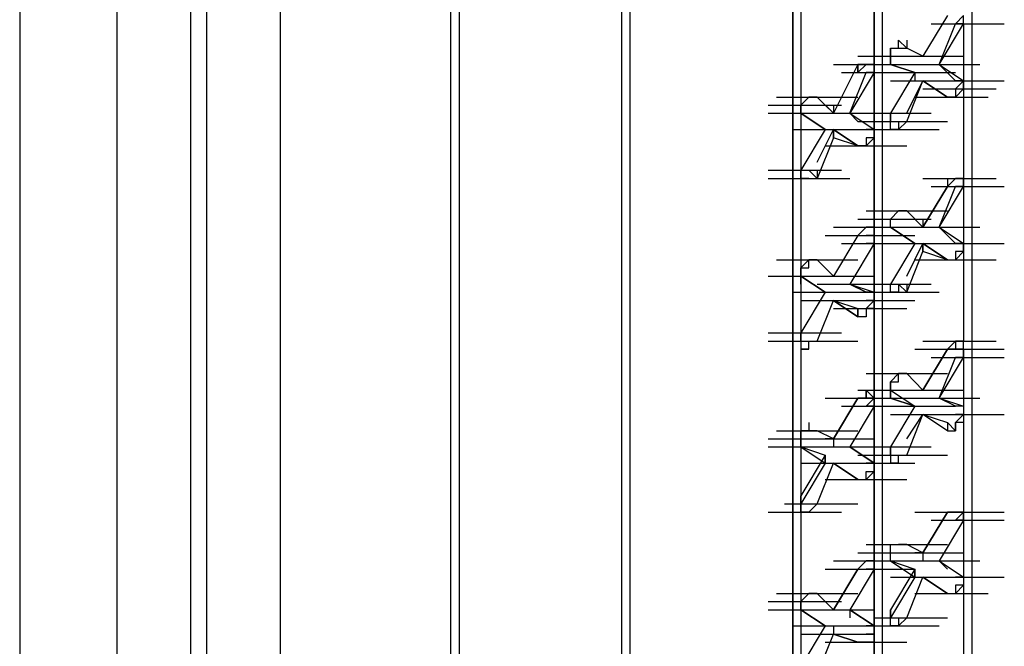
# Model space of a CAD drawing. Units: inches. Extents: x 27 to 113, y -1 to 111.
# Drawn here: x 33 to 34, y 68 to 68 of the extents above; entities that cross this region are included whole.
import ezdxf

# ---------------------------------------------------------------- set-up
doc = ezdxf.new("R2010")
doc.units = ezdxf.units.IN
doc.header["$MEASUREMENT"] = 0
doc.layers.add('drywall', color=7, linetype='Continuous')

msp = doc.modelspace()

# ---------------------------------------------------------------- linework, layer by layer
at = {"layer": 'drywall'}
for p, q in [((34.3039, 69.8533), (34.3039, 66.6421)), ((34.1784, 66.5793), (34.1784, 69.7905)), ((34.1784, 69.7905), (34.1784, 66.5793)), ((34.1889, 69.7905), (34.1889, 66.5898)), ((33.8542, 66.2342), (33.8542, 69.7382)), ((33.8542, 66.2342), (33.8542, 69.7382)), ((33.8646, 69.7487), (33.8646, 66.2446)), ((34.0843, 69.7278), (34.0843, 66.527)), ((34.0738, 69.7173), (34.0738, 66.5061)), ((34.0738, 66.5061), (34.0738, 69.7173)), ((33.0801, 69.7069), (33.0801, 66.1609)), ((33.2056, 66.0668), (33.2056, 69.6127)), ((33.6345, 66.1086), (33.6345, 69.6127)), ((33.6345, 66.1086), (33.6345, 69.6127)), ((33.645, 69.6232), (33.645, 66.1191)), ((33.2998, 69.5604), (33.2998, 66.004)), ((33.3207, 66.025), (33.3207, 69.5709)), ((33.4148, 69.5081), (33.4148, 65.9622)), ((34.2726, 68.3366), (34.2412, 68.2843)), ((34.283, 68.3261), (34.2935, 68.3366)), ((34.2935, 68.3261), (34.2935, 68.3366)), ((34.2935, 68.3261), (34.2935, 68.3366)), ((34.2516, 68.3261), (34.3458, 68.3261)), ((34.2621, 68.2738), (34.283, 68.3261)), ((34.2621, 68.2738), (34.2935, 68.3261)), ((34.2935, 68.3261), (34.283, 68.3261)), ((34.2935, 68.3261), (34.2935, 68.1274)), ((34.2935, 68.3261), (34.2935, 68.1274)), ((34.1993, 68.2948), (34.2098, 68.2948)), ((34.1993, 68.2948), (34.1993, 68.2843)), ((34.1993, 68.2843), (34.1993, 68.2948)), ((34.1993, 68.2948), (34.2098, 68.2948)), ((34.2098, 68.2948), (34.2098, 68.3052)), ((34.2203, 68.2948), (34.2098, 68.3052)), ((34.2098, 68.3052), (34.2203, 68.2948)), ((34.2098, 68.2948), (34.2203, 68.2948)), ((34.2203, 68.3052), (34.2203, 68.2948)), ((34.2412, 68.2843), (34.2203, 68.2948)), ((34.2412, 68.2843), (34.2203, 68.2948)), ((34.1575, 68.2843), (34.2516, 68.2843)), ((34.1993, 68.2843), (34.1993, 68.2738)), ((34.1993, 68.2738), (34.1993, 68.2843)), ((34.1993, 68.2738), (34.1993, 68.2843)), ((34.1993, 68.2843), (34.2935, 68.2843)), ((34.1993, 68.2843), (34.2935, 68.2843)), ((34.1993, 68.2843), (34.2935, 68.2843)), ((34.2307, 68.2843), (34.2412, 68.2843)), ((34.1261, 68.2738), (34.2203, 68.2738)), ((34.1261, 68.2738), (34.2203, 68.2738)), ((34.1575, 68.2738), (34.1261, 68.2111)), ((34.168, 68.2738), (34.1575, 68.2738)), ((34.168, 68.2738), (34.1575, 68.2634)), ((34.1575, 68.2634), (34.1575, 68.2738)), ((34.1575, 68.2738), (34.2516, 68.2738)), ((34.1575, 68.2738), (34.2516, 68.2738)), ((34.1575, 68.2738), (34.1575, 68.2634)), ((34.1575, 68.2738), (34.1575, 68.2634)), ((34.168, 68.2738), (34.1784, 68.2738)), ((34.1784, 68.2738), (34.168, 68.2738)), ((34.1784, 68.2738), (34.1784, 68.2634)), ((34.1784, 68.2634), (34.1784, 68.2738)), ((34.1993, 68.2738), (34.2307, 68.2634)), ((34.1993, 68.2738), (34.2307, 68.2634)), ((34.2307, 68.2634), (34.1993, 68.2738)), ((34.2203, 68.2738), (34.3144, 68.2738)), ((34.2203, 68.2738), (34.3144, 68.2738)), ((34.2203, 68.2738), (34.3144, 68.2738)), ((34.283, 68.2529), (34.2621, 68.2738)), ((34.283, 68.2529), (34.2621, 68.2738)), ((34.2621, 68.2738), (34.2935, 68.2529)), ((34.1366, 68.2634), (34.2307, 68.2634)), ((34.1366, 68.2634), (34.2307, 68.2634)), ((34.147, 68.2111), (34.168, 68.2634)), ((34.1784, 68.2634), (34.147, 68.2111)), ((34.1784, 68.2634), (34.168, 68.2634)), ((34.1889, 68.2634), (34.283, 68.2634)), ((34.1889, 68.2634), (34.283, 68.2634)), ((34.1889, 68.2634), (34.283, 68.2634)), ((34.2307, 68.2634), (34.1993, 68.2111)), ((34.2307, 68.2634), (34.2307, 68.2529)), ((34.1993, 68.2529), (34.2935, 68.2529)), ((34.1993, 68.2529), (34.2935, 68.2529)), ((34.1993, 68.2529), (34.2935, 68.2529)), ((34.1993, 68.2529), (34.2935, 68.2529)), ((34.2203, 68.2111), (34.2412, 68.2529)), ((34.2203, 68.2006), (34.2412, 68.2529)), ((34.2412, 68.2529), (34.2726, 68.232)), ((34.2726, 68.232), (34.2412, 68.2529)), ((34.2412, 68.2529), (34.2726, 68.232)), ((34.2516, 68.2529), (34.3458, 68.2529)), ((34.2516, 68.2529), (34.3458, 68.2529)), ((34.2935, 68.2529), (34.283, 68.2425)), ((34.2935, 68.2529), (34.283, 68.2529)), ((34.283, 68.2529), (34.2935, 68.2529)), ((34.2935, 68.2529), (34.283, 68.2529)), ((34.2935, 68.2425), (34.2935, 68.2529)), ((34.2935, 68.2529), (34.2935, 68.2425)), ((34.0529, 68.232), (34.147, 68.232)), ((34.0529, 68.232), (34.147, 68.232)), ((34.0634, 68.232), (34.1575, 68.232)), ((34.0843, 68.2215), (34.0947, 68.232)), ((34.0843, 68.2215), (34.0947, 68.232)), ((34.1052, 68.232), (34.0947, 68.232)), ((34.1052, 68.232), (34.0947, 68.232)), ((34.0947, 68.232), (34.1052, 68.232)), ((34.1261, 68.2111), (34.1052, 68.232)), ((34.1261, 68.2111), (34.1052, 68.232)), ((34.2307, 68.232), (34.3249, 68.232)), ((34.2307, 68.232), (34.3249, 68.232)), ((34.2412, 68.2425), (34.3353, 68.2425)), ((34.2726, 68.232), (34.283, 68.232)), ((34.283, 68.232), (34.2726, 68.232)), ((34.283, 68.2425), (34.283, 68.232)), ((34.2935, 68.2425), (34.283, 68.232)), ((34.0424, 68.2215), (34.1366, 68.2215)), ((34.0424, 68.2215), (34.1366, 68.2215)), ((34.0843, 68.2111), (34.0843, 68.2215)), ((34.0843, 68.2111), (34.0843, 68.2215)), ((34.1157, 68.2215), (34.1261, 68.2111)), ((34.1261, 68.2215), (34.1261, 68.2111)), ((34.0424, 68.2111), (34.1366, 68.2111)), ((34.0424, 68.2111), (34.1366, 68.2111)), ((34.0424, 68.2111), (34.1366, 68.2111)), ((34.0424, 68.2111), (34.1366, 68.2111)), ((34.0843, 68.2111), (34.1157, 68.1902)), ((34.0843, 68.2111), (34.1157, 68.1902)), ((34.1157, 68.1902), (34.0843, 68.2111)), ((34.0843, 68.2111), (34.1784, 68.2111)), ((34.0843, 68.2111), (34.1784, 68.2111)), ((34.1052, 68.2111), (34.1993, 68.2111)), ((34.1052, 68.2111), (34.1993, 68.2111)), ((34.1052, 68.2111), (34.1993, 68.2111)), ((34.1052, 68.2111), (34.1993, 68.2111)), ((34.1575, 68.2006), (34.147, 68.2111)), ((34.1575, 68.2006), (34.147, 68.2111)), ((34.147, 68.2111), (34.1784, 68.1902)), ((34.147, 68.2111), (34.1784, 68.1902)), ((34.1575, 68.2111), (34.2516, 68.2111)), ((34.1575, 68.2111), (34.2516, 68.2111)), ((34.1993, 68.2006), (34.1993, 68.2111)), ((34.1993, 68.2111), (34.1993, 68.2006)), ((34.1993, 68.2111), (34.1993, 68.2006)), ((34.1575, 68.2006), (34.2516, 68.2006)), ((34.1784, 68.2006), (34.2726, 68.2006)), ((34.1993, 68.1902), (34.1993, 68.2006)), ((34.1993, 68.1902), (34.1993, 68.2006)), ((34.2098, 68.2006), (34.2098, 68.1902)), ((34.2098, 68.1902), (34.2203, 68.2006)), ((34.2098, 68.2006), (34.2203, 68.2006)), ((34.0738, 68.1902), (34.168, 68.1902)), ((34.0738, 68.1902), (34.168, 68.1902)), ((34.0738, 68.1902), (34.168, 68.1902)), ((34.0738, 68.1902), (34.168, 68.1902)), ((34.1157, 68.1902), (34.0843, 68.1379)), ((34.1052, 68.1483), (34.1261, 68.1902)), ((34.1261, 68.1902), (34.1575, 68.1692)), ((34.1575, 68.1692), (34.1261, 68.1902)), ((34.1261, 68.1902), (34.1261, 68.1797)), ((34.1261, 68.1797), (34.1261, 68.1902)), ((34.1261, 68.1902), (34.1261, 68.1797)), ((34.1261, 68.1902), (34.1261, 68.1797)), ((34.1366, 68.1902), (34.2307, 68.1902)), ((34.168, 68.1902), (34.2621, 68.1902)), ((34.1784, 68.1902), (34.168, 68.1902)), ((34.168, 68.1902), (34.1784, 68.1902)), ((34.168, 68.1902), (34.2621, 68.1902)), ((34.1784, 68.1902), (34.1784, 68.1797)), ((34.1784, 68.1902), (34.1784, 68.1797)), ((34.2098, 68.1902), (34.1993, 68.1902)), ((34.1993, 68.1902), (34.2098, 68.1902)), ((34.1261, 68.1797), (34.1052, 68.1274)), ((34.1157, 68.1692), (34.2098, 68.1692)), ((34.1157, 68.1692), (34.2098, 68.1692)), ((34.1157, 68.1692), (34.2098, 68.1692)), ((34.1575, 68.1692), (34.1261, 68.1797)), ((34.1575, 68.1692), (34.1261, 68.1797)), ((34.1261, 68.1692), (34.2203, 68.1692)), ((34.1575, 68.1692), (34.168, 68.1692)), ((34.168, 68.1692), (34.1575, 68.1692)), ((34.168, 68.1797), (34.168, 68.1692)), ((34.1784, 68.1797), (34.168, 68.1797)), ((34.1784, 68.1797), (34.168, 68.1692)), ((34.0424, 68.1379), (34.1366, 68.1379)), ((34.0424, 68.1379), (34.1366, 68.1379)), ((34.0843, 68.1379), (34.0843, 68.1274)), ((34.0843, 68.1274), (34.0843, 68.1379)), ((34.0947, 68.1379), (34.1052, 68.1274)), ((34.1052, 68.1379), (34.1052, 68.1274)), ((34.0424, 68.1274), (34.1366, 68.1274)), ((34.0529, 68.1274), (34.147, 68.1274)), ((34.0947, 68.1274), (34.0843, 68.1274)), ((34.0947, 68.1274), (34.0843, 68.1274)), ((34.0947, 68.1274), (34.1052, 68.1274)), ((34.2412, 68.1274), (34.3353, 68.1274)), ((34.2412, 68.1274), (34.3353, 68.1274)), ((34.283, 68.1274), (34.2726, 68.1169)), ((34.283, 68.1274), (34.2726, 68.1169)), ((34.283, 68.1274), (34.2726, 68.1169)), ((34.2726, 68.1169), (34.283, 68.1274)), ((34.2726, 68.1274), (34.2726, 68.1169)), ((34.2726, 68.1274), (34.2726, 68.1169)), ((34.283, 68.1274), (34.2935, 68.1274)), ((34.2935, 68.1274), (34.283, 68.1274)), ((34.2935, 68.1274), (34.2935, 68.1169)), ((34.2935, 68.1274), (34.2935, 68.1169)), ((34.2935, 68.1274), (34.2935, 68.1169)), ((34.2935, 68.1169), (34.2935, 68.1274)), ((34.2935, 68.1169), (34.2935, 68.1274)), ((34.2726, 68.1169), (34.2412, 68.0646)), ((34.2412, 68.0646), (34.2726, 68.1169)), ((34.2516, 68.1169), (34.3458, 68.1169)), ((34.2516, 68.1169), (34.3458, 68.1169)), ((34.2621, 68.0646), (34.283, 68.1169)), ((34.2621, 68.0646), (34.2935, 68.1169)), ((34.2935, 68.1169), (34.283, 68.1169)), ((34.2935, 68.1169), (34.283, 68.1169)), ((34.2935, 68.1169), (34.2935, 67.9182)), ((34.2935, 68.1169), (34.2935, 67.9182)), ((34.168, 68.0856), (34.2621, 68.0856)), ((34.1784, 68.0856), (34.2726, 68.0856)), ((34.1993, 68.0751), (34.2098, 68.0856)), ((34.1993, 68.0751), (34.2098, 68.0856)), ((34.2203, 68.0856), (34.2098, 68.0856)), ((34.2098, 68.0856), (34.2203, 68.0856)), ((34.2098, 68.0856), (34.2203, 68.0856)), ((34.2412, 68.0646), (34.2203, 68.0856)), ((34.2412, 68.0646), (34.2203, 68.0856)), ((34.1575, 68.0751), (34.2516, 68.0751)), ((34.1575, 68.0751), (34.2516, 68.0751)), ((34.1993, 68.0646), (34.1993, 68.0751)), ((34.1993, 68.0646), (34.1993, 68.0751)), ((34.2307, 68.0751), (34.2412, 68.0646)), ((34.2412, 68.0751), (34.2412, 68.0646)), ((34.1157, 68.0542), (34.2098, 68.0542)), ((34.1157, 68.0542), (34.2098, 68.0542)), ((34.1157, 68.0542), (34.2098, 68.0542)), ((34.1261, 68.0646), (34.2203, 68.0646)), ((34.1261, 68.0646), (34.2203, 68.0646)), ((34.1575, 68.0542), (34.1261, 68.0019)), ((34.1366, 68.0542), (34.2307, 68.0542)), ((34.1575, 68.0646), (34.2516, 68.0646)), ((34.168, 68.0646), (34.1575, 68.0542)), ((34.1575, 68.0646), (34.2516, 68.0646)), ((34.168, 68.0646), (34.1575, 68.0542)), ((34.168, 68.0646), (34.1575, 68.0542)), ((34.1575, 68.0646), (34.2516, 68.0646)), ((34.1575, 68.0646), (34.2516, 68.0646)), ((34.168, 68.0646), (34.1784, 68.0646)), ((34.1784, 68.0646), (34.168, 68.0646)), ((34.1784, 68.0542), (34.168, 68.0542)), ((34.1784, 68.0542), (34.1784, 68.0646)), ((34.1784, 68.0437), (34.1784, 68.0542)), ((34.1784, 68.0437), (34.1784, 68.0542)), ((34.1784, 68.0437), (34.1784, 68.0542)), ((34.1993, 68.0646), (34.2307, 68.0437)), ((34.1993, 68.0646), (34.2307, 68.0437)), ((34.2307, 68.0437), (34.1993, 68.0646)), ((34.1993, 68.0646), (34.2935, 68.0646)), ((34.2203, 68.0646), (34.3144, 68.0646)), ((34.2203, 68.0646), (34.3144, 68.0646)), ((34.2203, 68.0646), (34.3144, 68.0646)), ((34.283, 68.0437), (34.2621, 68.0646)), ((34.283, 68.0437), (34.2621, 68.0646)), ((34.2621, 68.0646), (34.2935, 68.0437)), ((34.1366, 68.0437), (34.2307, 68.0437)), ((34.1784, 68.0437), (34.147, 67.9914)), ((34.1784, 68.0437), (34.168, 68.0437)), ((34.1889, 68.0437), (34.283, 68.0437)), ((34.1889, 68.0437), (34.283, 68.0437)), ((34.1889, 68.0437), (34.283, 68.0437)), ((34.1889, 68.0437), (34.283, 68.0437)), ((34.2307, 68.0437), (34.1993, 67.9914)), ((34.2203, 68.0019), (34.2412, 68.0437)), ((34.2412, 68.0437), (34.2726, 68.0228)), ((34.2726, 68.0228), (34.2412, 68.0437)), ((34.2412, 68.0437), (34.2412, 68.0333)), ((34.2412, 68.0333), (34.2412, 68.0437)), ((34.2412, 68.0437), (34.2412, 68.0333)), ((34.2412, 68.0437), (34.2412, 68.0333)), ((34.2516, 68.0437), (34.3458, 68.0437)), ((34.2935, 68.0437), (34.283, 68.0437)), ((34.283, 68.0437), (34.2935, 68.0437)), ((34.2935, 68.0437), (34.283, 68.0437)), ((34.2935, 68.0437), (34.2935, 68.0333)), ((34.2935, 68.0333), (34.2935, 68.0437)), ((34.2935, 68.0437), (34.2935, 68.0333)), ((34.2203, 67.981), (34.2412, 68.0333)), ((34.2726, 68.0228), (34.2412, 68.0333)), ((34.2935, 68.0333), (34.283, 68.0333)), ((34.283, 68.0333), (34.283, 68.0228)), ((34.2935, 68.0333), (34.283, 68.0228)), ((34.0529, 68.0228), (34.147, 68.0228)), ((34.0529, 68.0228), (34.147, 68.0228)), ((34.0634, 68.0228), (34.1575, 68.0228)), ((34.0843, 68.0123), (34.0947, 68.0228)), ((34.1052, 68.0228), (34.0947, 68.0228)), ((34.1052, 68.0228), (34.0947, 68.0228)), ((34.0947, 68.0123), (34.0947, 68.0228)), ((34.0947, 68.0228), (34.1052, 68.0228)), ((34.1261, 68.0019), (34.1052, 68.0228)), ((34.1261, 68.0019), (34.1052, 68.0228)), ((34.2307, 68.0228), (34.3249, 68.0228)), ((34.2307, 68.0228), (34.3249, 68.0228)), ((34.2412, 68.0228), (34.3353, 68.0228)), ((34.2412, 68.0228), (34.3353, 68.0228)), ((34.2726, 68.0228), (34.283, 68.0228)), ((34.2726, 68.0228), (34.283, 68.0228)), ((34.0843, 68.0123), (34.0843, 68.0019)), ((34.0843, 68.0123), (34.0947, 68.0123)), ((34.0843, 68.0019), (34.0843, 68.0123)), ((34.1261, 68.0019), (34.1157, 68.0123)), ((34.1157, 68.0123), (34.1261, 68.0019)), ((34.0424, 68.0019), (34.1366, 68.0019)), ((34.0424, 68.0019), (34.1366, 68.0019)), ((34.0424, 68.0019), (34.1366, 68.0019)), ((34.0843, 68.0019), (34.1157, 67.981)), ((34.0843, 67.9914), (34.0843, 68.0019)), ((34.0843, 68.0019), (34.1157, 67.981)), ((34.1157, 67.981), (34.0843, 68.0019)), ((34.0843, 68.0019), (34.1157, 67.981)), ((34.0843, 68.0019), (34.1784, 68.0019)), ((34.0843, 68.0019), (34.1784, 68.0019)), ((34.0843, 68.0019), (34.1784, 68.0019)), ((34.0843, 68.0019), (34.0843, 67.9914)), ((34.0843, 68.0019), (34.0843, 67.9914)), ((34.1052, 67.9914), (34.1993, 67.9914)), ((34.1052, 67.9914), (34.1993, 67.9914)), ((34.1052, 67.9914), (34.1993, 67.9914)), ((34.147, 67.9914), (34.168, 67.981)), ((34.168, 67.981), (34.147, 67.9914)), ((34.147, 67.9914), (34.1784, 67.981)), ((34.147, 67.9914), (34.1784, 67.981)), ((34.1575, 67.9914), (34.2516, 67.9914)), ((34.1575, 67.9914), (34.2516, 67.9914)), ((34.1575, 67.9914), (34.2516, 67.9914)), ((34.1993, 67.981), (34.1993, 67.9914)), ((34.1993, 67.981), (34.1993, 67.9914)), ((34.2098, 67.9914), (34.2098, 67.981)), ((34.2098, 67.9914), (34.2203, 67.981)), ((34.2203, 67.9914), (34.2203, 67.981)), ((34.0738, 67.981), (34.168, 67.981)), ((34.0738, 67.981), (34.168, 67.981)), ((34.0738, 67.981), (34.168, 67.981)), ((34.0738, 67.981), (34.168, 67.981)), ((34.1157, 67.981), (34.0843, 67.9287)), ((34.1575, 67.981), (34.2516, 67.981)), ((34.1575, 67.981), (34.2516, 67.981)), ((34.168, 67.981), (34.2621, 67.981)), ((34.168, 67.981), (34.2621, 67.981)), ((34.1784, 67.981), (34.168, 67.981)), ((34.1784, 67.981), (34.168, 67.981)), ((34.1784, 67.981), (34.1784, 67.9705)), ((34.1784, 67.981), (34.1784, 67.9705)), ((34.2098, 67.981), (34.1993, 67.981)), ((34.2098, 67.981), (34.1993, 67.981)), ((34.2098, 67.981), (34.2203, 67.981)), ((34.0843, 67.9705), (34.1784, 67.9705)), ((34.0843, 67.9705), (34.1784, 67.9705)), ((34.0843, 67.9705), (34.1784, 67.9705)), ((34.0843, 67.9705), (34.1784, 67.9705)), ((34.1052, 67.9182), (34.1261, 67.9705)), ((34.1261, 67.9705), (34.1575, 67.96)), ((34.1575, 67.9496), (34.1261, 67.9705)), ((34.1261, 67.9705), (34.1575, 67.96)), ((34.1261, 67.9705), (34.1575, 67.9496)), ((34.1366, 67.9705), (34.2307, 67.9705)), ((34.1784, 67.9705), (34.168, 67.96)), ((34.1784, 67.9705), (34.168, 67.9705)), ((34.1784, 67.9705), (34.1784, 67.96)), ((34.1261, 67.96), (34.2203, 67.96)), ((34.1575, 67.96), (34.168, 67.96)), ((34.1575, 67.96), (34.1575, 67.9496)), ((34.1575, 67.9496), (34.1575, 67.96)), ((34.1575, 67.96), (34.1575, 67.9496)), ((34.1575, 67.96), (34.1575, 67.9496)), ((34.1784, 67.96), (34.168, 67.96)), ((34.168, 67.96), (34.168, 67.9496)), ((34.168, 67.9496), (34.1575, 67.9496)), ((34.0424, 67.9287), (34.1366, 67.9287)), ((34.0424, 67.9287), (34.1366, 67.9287)), ((34.0843, 67.9287), (34.0843, 67.9182)), ((34.0843, 67.9182), (34.0843, 67.9287)), ((34.0424, 67.9182), (34.1366, 67.9182)), ((34.0634, 67.9182), (34.1575, 67.9182)), ((34.0843, 67.9182), (34.0843, 67.9077)), ((34.0843, 67.9182), (34.0843, 67.9077)), ((34.0947, 67.9077), (34.0947, 67.9182)), ((34.0947, 67.9182), (34.1052, 67.9182)), ((34.0947, 67.9182), (34.1052, 67.9182)), ((34.2412, 67.9182), (34.3353, 67.9182)), ((34.283, 67.9182), (34.2726, 67.9077)), ((34.283, 67.9182), (34.2935, 67.9182)), ((34.2935, 67.9182), (34.283, 67.9182)), ((34.283, 67.9182), (34.283, 67.9077)), ((34.2935, 67.9182), (34.283, 67.9182)), ((34.283, 67.9182), (34.2935, 67.9182)), ((34.2935, 67.9182), (34.283, 67.9182)), ((34.2935, 67.9077), (34.2935, 67.9182)), ((34.0947, 67.9077), (34.0843, 67.9077)), ((34.0843, 67.9077), (34.0947, 67.9077)), ((34.2307, 67.9077), (34.3249, 67.9077)), ((34.2307, 67.9077), (34.3249, 67.9077)), ((34.2726, 67.9077), (34.2412, 67.8554)), ((34.2412, 67.8554), (34.2726, 67.9077)), ((34.2516, 67.9077), (34.3458, 67.9077)), ((34.283, 67.9077), (34.2726, 67.9077)), ((34.2726, 67.9077), (34.283, 67.9077)), ((34.2935, 67.9077), (34.283, 67.9077)), ((34.2935, 67.9077), (34.2935, 67.6985)), ((34.2935, 67.9077), (34.2935, 67.6985)), ((34.2935, 67.8973), (34.2935, 67.9077)), ((34.2935, 67.8973), (34.2935, 67.9077)), ((34.2516, 67.8973), (34.3458, 67.8973)), ((34.2621, 67.845), (34.283, 67.8973)), ((34.2621, 67.845), (34.2935, 67.8973)), ((34.2935, 67.8973), (34.283, 67.8973)), ((34.168, 67.8764), (34.2621, 67.8764)), ((34.1784, 67.8764), (34.2726, 67.8764)), ((34.1993, 67.8659), (34.2098, 67.8764)), ((34.1993, 67.8659), (34.1993, 67.8554)), ((34.1993, 67.8659), (34.2098, 67.8659)), ((34.1993, 67.8554), (34.1993, 67.8659)), ((34.2203, 67.8764), (34.2098, 67.8764)), ((34.2203, 67.8764), (34.2098, 67.8764)), ((34.2098, 67.8764), (34.2203, 67.8764)), ((34.2098, 67.8659), (34.2098, 67.8764)), ((34.2098, 67.8764), (34.2203, 67.8764)), ((34.2412, 67.8554), (34.2203, 67.8764)), ((34.2412, 67.8554), (34.2203, 67.8764)), ((34.2412, 67.8554), (34.2307, 67.8659)), ((34.2307, 67.8659), (34.2412, 67.8554)), ((34.1575, 67.8554), (34.2516, 67.8554)), ((34.168, 67.8554), (34.168, 67.845)), ((34.168, 67.845), (34.168, 67.8554)), ((34.1784, 67.845), (34.168, 67.8554)), ((34.1993, 67.8554), (34.2307, 67.8345)), ((34.1993, 67.845), (34.1993, 67.8554)), ((34.1993, 67.8554), (34.2307, 67.8345)), ((34.1993, 67.845), (34.1993, 67.8554)), ((34.1993, 67.8554), (34.1993, 67.845)), ((34.1993, 67.8554), (34.2935, 67.8554)), ((34.1993, 67.8554), (34.2935, 67.8554)), ((34.1993, 67.8554), (34.1993, 67.845)), ((34.1993, 67.8554), (34.1993, 67.845)), ((34.1157, 67.845), (34.2098, 67.845)), ((34.1157, 67.845), (34.2098, 67.845)), ((34.1575, 67.845), (34.1261, 67.7927)), ((34.1261, 67.845), (34.2203, 67.845)), ((34.1575, 67.845), (34.1261, 67.7927)), ((34.1261, 67.7927), (34.1575, 67.845)), ((34.1366, 67.845), (34.2307, 67.845)), ((34.1366, 67.845), (34.2307, 67.845)), ((34.168, 67.845), (34.1575, 67.845)), ((34.168, 67.845), (34.1575, 67.845)), ((34.168, 67.845), (34.1575, 67.845)), ((34.1575, 67.845), (34.168, 67.845)), ((34.168, 67.8345), (34.1784, 67.845)), ((34.1784, 67.845), (34.168, 67.845)), ((34.1784, 67.845), (34.168, 67.845)), ((34.1784, 67.845), (34.168, 67.845)), ((34.1784, 67.8345), (34.1784, 67.845)), ((34.1784, 67.8345), (34.1784, 67.845)), ((34.1784, 67.845), (34.1784, 67.8345)), ((34.2307, 67.8345), (34.1993, 67.845)), ((34.1993, 67.845), (34.2307, 67.8345)), ((34.2203, 67.845), (34.3144, 67.845)), ((34.2203, 67.845), (34.3144, 67.845)), ((34.2203, 67.845), (34.3144, 67.845)), ((34.283, 67.8345), (34.2621, 67.845)), ((34.283, 67.8345), (34.2621, 67.845)), ((34.2621, 67.845), (34.2935, 67.8345)), ((34.1366, 67.8345), (34.2307, 67.8345)), ((34.1784, 67.8345), (34.147, 67.7822)), ((34.1784, 67.8345), (34.168, 67.8345)), ((34.1889, 67.8345), (34.283, 67.8345)), ((34.1889, 67.8345), (34.283, 67.8345)), ((34.1889, 67.8345), (34.283, 67.8345)), ((34.1889, 67.8345), (34.283, 67.8345)), ((34.2307, 67.8345), (34.1993, 67.7822)), ((34.2935, 67.8345), (34.283, 67.8345)), ((34.2935, 67.8345), (34.283, 67.8345)), ((34.2935, 67.8345), (34.2935, 67.8241)), ((34.2935, 67.8345), (34.2935, 67.8241)), ((34.0947, 67.8136), (34.0947, 67.8031)), ((34.1993, 67.8241), (34.2935, 67.8241)), ((34.1993, 67.8241), (34.2935, 67.8241)), ((34.1993, 67.8241), (34.2935, 67.8241)), ((34.1993, 67.8241), (34.2935, 67.8241)), ((34.2203, 67.7927), (34.2412, 67.8241)), ((34.2203, 67.7718), (34.2412, 67.8241)), ((34.2412, 67.8241), (34.2726, 67.8136)), ((34.2726, 67.8031), (34.2412, 67.8241)), ((34.2412, 67.8241), (34.2726, 67.8136)), ((34.2516, 67.8241), (34.3458, 67.8241)), ((34.2516, 67.8241), (34.3458, 67.8241)), ((34.2726, 67.8136), (34.283, 67.8031)), ((34.2726, 67.8136), (34.2726, 67.8031)), ((34.2726, 67.8136), (34.2726, 67.8031)), ((34.2726, 67.8136), (34.2726, 67.8031)), ((34.2726, 67.8136), (34.2726, 67.8031)), ((34.283, 67.8136), (34.2935, 67.8241)), ((34.2935, 67.8241), (34.283, 67.8241)), ((34.283, 67.8136), (34.283, 67.8031)), ((34.283, 67.8031), (34.283, 67.8136)), ((34.2935, 67.8136), (34.283, 67.8136)), ((34.283, 67.8136), (34.283, 67.8031)), ((34.2935, 67.8241), (34.2935, 67.8136)), ((34.0529, 67.8031), (34.147, 67.8031)), ((34.0634, 67.8031), (34.1575, 67.8031)), ((34.0843, 67.8031), (34.0947, 67.8031)), ((34.0843, 67.8031), (34.0843, 67.7927)), ((34.0947, 67.8031), (34.0843, 67.8031)), ((34.0843, 67.7927), (34.0843, 67.8031)), ((34.1052, 67.8031), (34.0947, 67.8031)), ((34.1052, 67.8031), (34.0947, 67.8031)), ((34.0947, 67.8031), (34.1052, 67.8031)), ((34.1261, 67.7927), (34.1052, 67.8031)), ((34.1261, 67.7927), (34.1052, 67.8031)), ((34.2726, 67.8031), (34.283, 67.8031)), ((34.0424, 67.7927), (34.1366, 67.7927)), ((34.0843, 67.7927), (34.0843, 67.7822)), ((34.0843, 67.7822), (34.0843, 67.7927)), ((34.0843, 67.7927), (34.1784, 67.7927)), ((34.1261, 67.7927), (34.1157, 67.7927)), ((34.1157, 67.7927), (34.1261, 67.7927)), ((34.1261, 67.7927), (34.1261, 67.7822)), ((34.0424, 67.7822), (34.1366, 67.7822)), ((34.0424, 67.7822), (34.1366, 67.7822)), ((34.0424, 67.7822), (34.1366, 67.7822)), ((34.0424, 67.7822), (34.1366, 67.7822)), ((34.0843, 67.7822), (34.1157, 67.7718)), ((34.0843, 67.7822), (34.1157, 67.7718)), ((34.0843, 67.7822), (34.1157, 67.7613)), ((34.0843, 67.7822), (34.1157, 67.7613)), ((34.1052, 67.7822), (34.1993, 67.7822)), ((34.1052, 67.7822), (34.1993, 67.7822)), ((34.1784, 67.7613), (34.147, 67.7822)), ((34.147, 67.7822), (34.1784, 67.7613)), ((34.1575, 67.7822), (34.2516, 67.7822)), ((34.1575, 67.7822), (34.2516, 67.7822)), ((34.1993, 67.7822), (34.1993, 67.7718)), ((34.1993, 67.7718), (34.1993, 67.7822)), ((34.1157, 67.7718), (34.0843, 67.7195)), ((34.1157, 67.7613), (34.1157, 67.7718)), ((34.1157, 67.7613), (34.1157, 67.7718)), ((34.1157, 67.7718), (34.1157, 67.7613)), ((34.1157, 67.7718), (34.1157, 67.7613)), ((34.1575, 67.7718), (34.2516, 67.7718)), ((34.168, 67.7718), (34.2621, 67.7718)), ((34.1784, 67.7718), (34.2726, 67.7718)), ((34.1993, 67.7718), (34.1993, 67.7613)), ((34.1993, 67.7718), (34.1993, 67.7613)), ((34.2098, 67.7613), (34.2098, 67.7718)), ((34.2098, 67.7718), (34.2203, 67.7718)), ((34.2098, 67.7718), (34.2203, 67.7718)), ((34.0843, 67.7613), (34.1784, 67.7613)), ((34.1157, 67.7613), (34.0843, 67.709)), ((34.0843, 67.7613), (34.1784, 67.7613)), ((34.0843, 67.7613), (34.1784, 67.7613)), ((34.0843, 67.7613), (34.1784, 67.7613)), ((34.1052, 67.709), (34.1261, 67.7613)), ((34.1261, 67.7613), (34.1575, 67.7404)), ((34.1575, 67.7404), (34.1261, 67.7613)), ((34.1261, 67.7613), (34.1575, 67.7404)), ((34.1261, 67.7613), (34.1575, 67.7404)), ((34.1366, 67.7613), (34.2307, 67.7613)), ((34.1784, 67.7613), (34.168, 67.7613)), ((34.168, 67.7613), (34.1784, 67.7613)), ((34.168, 67.7613), (34.1784, 67.7613)), ((34.168, 67.7404), (34.168, 67.7508)), ((34.168, 67.7508), (34.1784, 67.7508)), ((34.1784, 67.7508), (34.168, 67.7404)), ((34.1784, 67.7508), (34.1784, 67.7613)), ((34.1784, 67.7613), (34.1784, 67.7508)), ((34.2098, 67.7613), (34.1993, 67.7613)), ((34.1993, 67.7613), (34.2098, 67.7613)), ((34.1157, 67.7404), (34.2098, 67.7404)), ((34.1157, 67.7404), (34.2098, 67.7404)), ((34.1261, 67.7404), (34.2203, 67.7404)), ((34.1575, 67.7404), (34.168, 67.7404)), ((34.1575, 67.7404), (34.168, 67.7404)), ((34.0843, 67.709), (34.0843, 67.7195)), ((34.0843, 67.709), (34.0843, 67.7195)), ((34.0843, 67.7195), (34.0843, 67.709)), ((34.0843, 67.7195), (34.0843, 67.709)), ((34.0634, 67.709), (34.1575, 67.709)), ((34.0843, 67.6985), (34.0843, 67.709)), ((34.0843, 67.6985), (34.0843, 67.709)), ((34.0947, 67.6985), (34.1052, 67.709)), ((34.0947, 67.709), (34.1052, 67.709)), ((34.0424, 67.6985), (34.1366, 67.6985)), ((34.0947, 67.6985), (34.0843, 67.6985)), ((34.0947, 67.6985), (34.0843, 67.6985)), ((34.2307, 67.6985), (34.3249, 67.6985)), ((34.2307, 67.6985), (34.3249, 67.6985)), ((34.2412, 67.6985), (34.3353, 67.6985)), ((34.2726, 67.6985), (34.2412, 67.6462)), ((34.2412, 67.6985), (34.3353, 67.6985)), ((34.2726, 67.6985), (34.2412, 67.6462)), ((34.2412, 67.6462), (34.2726, 67.6985)), ((34.2516, 67.6985), (34.3458, 67.6985)), ((34.2516, 67.6985), (34.3458, 67.6985)), ((34.2516, 67.6881), (34.3458, 67.6881)), ((34.2516, 67.6881), (34.3458, 67.6881)), ((34.2935, 67.6881), (34.2621, 67.6358)), ((34.283, 67.6985), (34.2726, 67.6985)), ((34.283, 67.6985), (34.2726, 67.6985)), ((34.283, 67.6985), (34.2726, 67.6985)), ((34.2726, 67.6985), (34.283, 67.6985)), ((34.283, 67.6881), (34.2935, 67.6985)), ((34.2935, 67.6985), (34.283, 67.6985)), ((34.2935, 67.6985), (34.283, 67.6985)), ((34.2935, 67.6985), (34.283, 67.6985)), ((34.283, 67.6985), (34.2935, 67.6985)), ((34.2935, 67.6985), (34.283, 67.6985)), ((34.283, 67.6985), (34.2935, 67.6985)), ((34.2935, 67.6881), (34.283, 67.6881)), ((34.2935, 67.6985), (34.2935, 67.6881)), ((34.2935, 67.6985), (34.2935, 67.6881)), ((34.2935, 67.6881), (34.2935, 67.6985)), ((34.2935, 67.6881), (34.2935, 67.6149)), ((34.2935, 67.6881), (34.2935, 67.6149)), ((34.168, 67.6567), (34.2621, 67.6567)), ((34.1784, 67.6567), (34.2726, 67.6567)), ((34.1993, 67.6567), (34.2098, 67.6567)), ((34.1993, 67.6462), (34.1993, 67.6567)), ((34.1993, 67.6567), (34.2098, 67.6567)), ((34.1993, 67.6462), (34.1993, 67.6567)), ((34.2203, 67.6567), (34.2098, 67.6567)), ((34.2203, 67.6567), (34.2098, 67.6567)), ((34.2098, 67.6567), (34.2203, 67.6567)), ((34.2098, 67.6567), (34.2203, 67.6567)), ((34.2412, 67.6462), (34.2203, 67.6567)), ((34.2412, 67.6462), (34.2203, 67.6567)), ((34.1575, 67.6462), (34.2516, 67.6462)), ((34.1993, 67.6358), (34.1993, 67.6462)), ((34.1993, 67.6358), (34.1993, 67.6462)), ((34.1993, 67.6462), (34.2935, 67.6462)), ((34.2412, 67.6462), (34.2307, 67.6462)), ((34.2307, 67.6462), (34.2412, 67.6462)), ((34.2412, 67.6462), (34.2412, 67.6358)), ((34.1157, 67.6253), (34.2098, 67.6253)), ((34.1157, 67.6253), (34.2098, 67.6253)), ((34.1261, 67.6358), (34.2203, 67.6358)), ((34.1261, 67.6358), (34.2203, 67.6358)), ((34.1575, 67.6253), (34.1261, 67.573)), ((34.1575, 67.6253), (34.1261, 67.573)), ((34.1261, 67.573), (34.1575, 67.6253)), ((34.1366, 67.6358), (34.2307, 67.6358)), ((34.1366, 67.6253), (34.2307, 67.6253)), ((34.1366, 67.6253), (34.2307, 67.6253)), ((34.1784, 67.6253), (34.147, 67.573)), ((34.168, 67.6358), (34.1575, 67.6253)), ((34.168, 67.6358), (34.1575, 67.6253)), ((34.168, 67.6358), (34.1575, 67.6253)), ((34.1575, 67.6358), (34.2516, 67.6358)), ((34.1575, 67.6358), (34.2516, 67.6358)), ((34.168, 67.6358), (34.1784, 67.6358)), ((34.1784, 67.6358), (34.168, 67.6358)), ((34.1784, 67.6358), (34.168, 67.6358)), ((34.168, 67.6358), (34.1784, 67.6358)), ((34.168, 67.6358), (34.1784, 67.6358)), ((34.1784, 67.6358), (34.168, 67.6358)), ((34.1784, 67.6253), (34.168, 67.6253)), ((34.1784, 67.6253), (34.168, 67.6253)), ((34.1784, 67.6358), (34.1784, 67.6253)), ((34.1784, 67.6253), (34.1784, 67.6358)), ((34.1784, 67.6253), (34.1784, 67.6358)), ((34.1784, 67.6253), (34.1784, 67.6149)), ((34.1993, 67.6358), (34.2307, 67.6253)), ((34.1993, 67.6358), (34.2307, 67.6253)), ((34.1993, 67.6358), (34.2307, 67.6149)), ((34.1993, 67.6358), (34.2307, 67.6149)), ((34.2307, 67.6253), (34.1993, 67.573)), ((34.2203, 67.6358), (34.3144, 67.6358)), ((34.2203, 67.6358), (34.3144, 67.6358)), ((34.2203, 67.6358), (34.3144, 67.6358)), ((34.2203, 67.6358), (34.3144, 67.6358)), ((34.2307, 67.6149), (34.2307, 67.6253)), ((34.2307, 67.6149), (34.2307, 67.6253)), ((34.2307, 67.6253), (34.2307, 67.6149)), ((34.2307, 67.6253), (34.2307, 67.6149)), ((34.2621, 67.6358), (34.2726, 67.6253)), ((34.2726, 67.6253), (34.2621, 67.6358)), ((34.2621, 67.6358), (34.2935, 67.6149)), ((34.2621, 67.6358), (34.2935, 67.6149)), ((34.1993, 67.6149), (34.2935, 67.6149)), ((34.2307, 67.6149), (34.1993, 67.5626)), ((34.1993, 67.6149), (34.2935, 67.6149)), ((34.1993, 67.6149), (34.2935, 67.6149)), ((34.1993, 67.6149), (34.2935, 67.6149)), ((34.2203, 67.5626), (34.2412, 67.6149)), ((34.2412, 67.6149), (34.2726, 67.594)), ((34.2726, 67.594), (34.2412, 67.6149)), ((34.2412, 67.6149), (34.2726, 67.594)), ((34.2412, 67.6149), (34.2726, 67.594)), ((34.2516, 67.6149), (34.3458, 67.6149)), ((34.2935, 67.6149), (34.283, 67.6149)), ((34.283, 67.6149), (34.2935, 67.6149)), ((34.2935, 67.6149), (34.2935, 67.6044)), ((34.2935, 67.6149), (34.2935, 67.6044)), ((34.2935, 67.6149), (34.2935, 67.6044)), ((34.2935, 67.6044), (34.283, 67.6044)), ((34.283, 67.6044), (34.283, 67.594)), ((34.283, 67.6044), (34.283, 67.594)), ((34.2935, 67.6044), (34.283, 67.594)), ((34.2935, 67.6044), (34.2935, 67.4894)), ((34.2935, 67.6044), (34.2935, 67.4894)), ((34.0529, 67.594), (34.147, 67.594)), ((34.0529, 67.594), (34.147, 67.594)), ((34.0634, 67.594), (34.1575, 67.594)), ((34.0843, 67.5835), (34.0947, 67.594)), ((34.0947, 67.594), (34.0843, 67.5835)), ((34.1052, 67.594), (34.0947, 67.594)), ((34.1052, 67.594), (34.0947, 67.594)), ((34.0947, 67.594), (34.1052, 67.594)), ((34.1261, 67.573), (34.1052, 67.594)), ((34.1261, 67.573), (34.1052, 67.594)), ((34.2307, 67.594), (34.3249, 67.594)), ((34.2307, 67.594), (34.3249, 67.594)), ((34.2726, 67.594), (34.283, 67.594)), ((34.2726, 67.594), (34.283, 67.594)), ((34.0424, 67.5835), (34.1366, 67.5835)), ((34.0424, 67.573), (34.1366, 67.573)), ((34.0424, 67.573), (34.1366, 67.573)), ((34.0424, 67.573), (34.1366, 67.573)), ((34.0843, 67.573), (34.0843, 67.5835)), ((34.0843, 67.573), (34.0843, 67.5835)), ((34.0843, 67.573), (34.1157, 67.5521)), ((34.0843, 67.573), (34.1157, 67.5521)), ((34.1157, 67.5521), (34.0843, 67.573)), ((34.0843, 67.573), (34.1157, 67.5521)), ((34.0843, 67.573), (34.1784, 67.573)), ((34.0843, 67.573), (34.1784, 67.573)), ((34.1261, 67.573), (34.1157, 67.5835)), ((34.1157, 67.5835), (34.1261, 67.573)), ((34.1784, 67.5521), (34.147, 67.573)), ((34.147, 67.573), (34.147, 67.5626)), ((34.147, 67.573), (34.1784, 67.5521)), ((34.147, 67.573), (34.147, 67.5626)), ((34.147, 67.573), (34.147, 67.5626)), ((34.1993, 67.5626), (34.1993, 67.573)), ((34.1993, 67.5626), (34.1993, 67.573)), ((34.1993, 67.573), (34.1993, 67.5626)), ((34.1993, 67.573), (34.1993, 67.5626)), ((34.1784, 67.5626), (34.2726, 67.5626)), ((34.1993, 67.5521), (34.1993, 67.5626)), ((34.1993, 67.5521), (34.1993, 67.5626)), ((34.2098, 67.5626), (34.2098, 67.5521)), ((34.2098, 67.5521), (34.2203, 67.5626)), ((34.2098, 67.5626), (34.2203, 67.5626)), ((34.0738, 67.5521), (34.168, 67.5521)), ((34.0738, 67.5521), (34.168, 67.5521)), ((34.0738, 67.5521), (34.168, 67.5521)), ((34.0738, 67.5521), (34.168, 67.5521)), ((34.1157, 67.5521), (34.0843, 67.4998)), ((34.1157, 67.5521), (34.0843, 67.4998)), ((34.1261, 67.5521), (34.1261, 67.5417)), ((34.1366, 67.5521), (34.2307, 67.5521)), ((34.1575, 67.5521), (34.2516, 67.5521)), ((34.168, 67.5521), (34.2621, 67.5521)), ((34.168, 67.5521), (34.1784, 67.5521)), ((34.1784, 67.5521), (34.168, 67.5521)), ((34.168, 67.5521), (34.1784, 67.5521)), ((34.1784, 67.5521), (34.168, 67.5521)), ((34.168, 67.5521), (34.1784, 67.5521)), ((34.1784, 67.5521), (34.1784, 67.5417)), ((34.1784, 67.5417), (34.1784, 67.5521)), ((34.1784, 67.5521), (34.1784, 67.5417)), ((34.2098, 67.5521), (34.1993, 67.5521)), ((34.2098, 67.5521), (34.1993, 67.5521)), ((34.0843, 67.5417), (34.1784, 67.5417)), ((34.0843, 67.5417), (34.1784, 67.5417)), ((34.0843, 67.5417), (34.1784, 67.5417)), ((34.1052, 67.4894), (34.1261, 67.5417)), ((34.1261, 67.5417), (34.1575, 67.5312)), ((34.1575, 67.5312), (34.1261, 67.5417)), ((34.1261, 67.5417), (34.1575, 67.5312)), ((34.1261, 67.5417), (34.1575, 67.5312)), ((34.1784, 67.5417), (34.168, 67.5417)), ((34.1784, 67.5417), (34.1784, 67.5312)), ((34.1157, 67.5312), (34.2098, 67.5312)), ((34.1157, 67.5312), (34.2098, 67.5312)), ((34.1261, 67.5312), (34.2203, 67.5312)), ((34.1261, 67.5312), (34.2203, 67.5312)), ((34.1575, 67.5312), (34.168, 67.5312)), ((34.168, 67.5312), (34.1575, 67.5312)), ((34.1575, 67.5312), (34.168, 67.5312)), ((34.168, 67.5312), (34.1575, 67.5312)), ((34.1784, 67.5312), (34.168, 67.5312))]:
    msp.add_line(p, q, dxfattribs=at)

doc.saveas('drawing.dxf')
